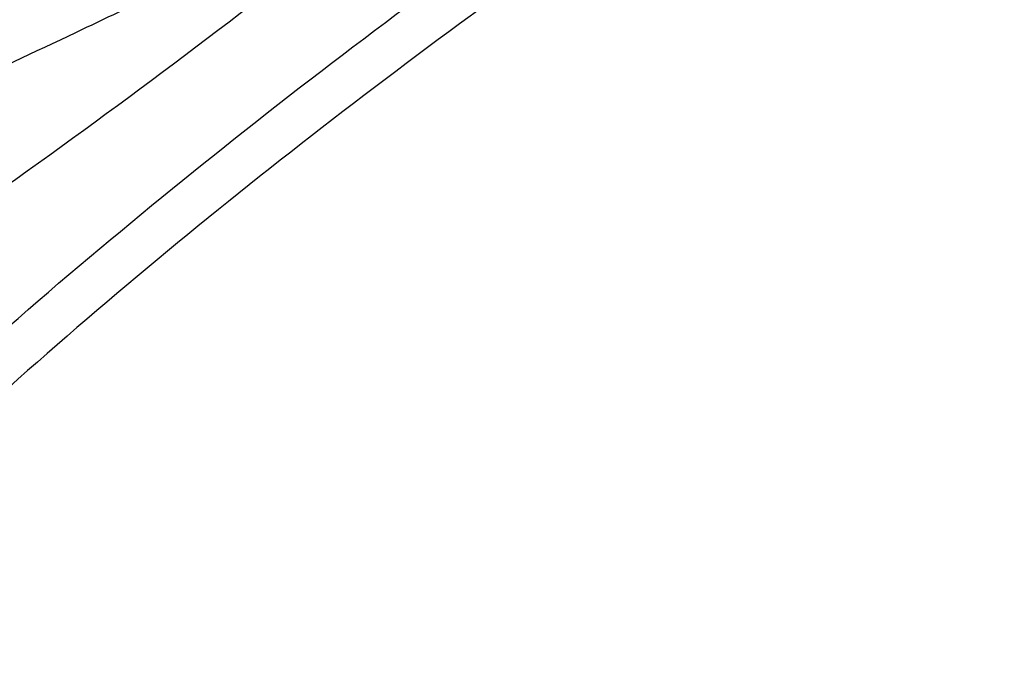
# Model space of a CAD drawing. Units: inches. Extents: x 0 to 11.2, y 0.2 to 8.8.
# Drawn here: x 8.8 to 8.8, y 7.9 to 7.9 of the extents above; entities that cross this region are included whole.
import ezdxf

# ---------------------------------------------------------------- set-up
doc = ezdxf.new("R2010")
doc.units = ezdxf.units.IN
doc.header["$MEASUREMENT"] = 0

msp = doc.modelspace()

# ---------------------------------------------------------------- linework, layer by layer
at = {"color": 7, "linetype": 'Continuous', "lineweight": 25}
for points, knots in [([(8.777208723386392, 7.749127597284085), (8.778099928558285, 7.749133373721792), (8.780127600297186, 7.749146516284085), (8.784036426899343, 7.749242777387608), (8.789009817876169, 7.74939786869649), (8.794940763608718, 7.749665711558764), (8.801171276752354, 7.750029779523977), (8.807692120840297, 7.75050567255176), (8.814408552418008, 7.751097166000669), (8.82126503022822, 7.751808467260833), (8.828217954748187, 7.752642137284032), (8.835233628904163, 7.753599946172947), (8.842285031803678, 7.754682964988847), (8.849349890399505, 7.755891738336054), (8.85640937255468, 7.75722637805572), (8.863447197464751, 7.758686637908549), (8.87044901803756, 7.760271966761224), (8.87740198442251, 7.761981549425769), (8.884294430465179, 7.763814338236816), (8.891115645049608, 7.76576907824487), (8.897855703059513, 7.767844327778275), (8.904505338863105, 7.770038475660509), (8.911055850558462, 7.772349755982808), (8.917499026750464, 7.774776261089277), (8.92382709001059, 7.777315953257237), (8.930032652798287, 7.779966675434133), (8.936108682750804, 7.782726161304213), (8.942048475040389, 7.785592044893757), (8.947845630060185, 7.788561869874704), (8.953494035103486, 7.791633098688692), (8.958987848992741, 7.794803121582386), (8.96432148882746, 7.79806926561872), (8.969489618175507, 7.801428803704081), (8.974487131103627, 7.804878960165978), (8.979309146302883, 7.808416922041382), (8.983950996959926, 7.812039848137841), (8.988408224293428, 7.815744881753476), (8.99267656218827, 7.819529156871727), (8.996751924655268, 7.823389806636309), (9.000630392301886, 7.827323971536699), (9.004308197424448, 7.831328806955876), (9.007781707572649, 7.835401489823335), (9.011047407490867, 7.839539224053513), (9.014101879416241, 7.84373924438478), (9.016941781810393, 7.847998818163759), (9.019563826726559, 7.852315244547036), (9.021964756172546, 7.856685850521898), (9.024141318028645, 7.861107983088912), (9.026090242321995, 7.865578996915513), (9.02780821894413, 7.870096236782116), (9.02929187821738, 7.874657014227406), (9.030537776045145, 7.879258577989805), (9.031542385680071, 7.883898078169543), (9.03230209835084, 7.888572524523947), (9.03281323502223, 7.89327873995937), (9.033072071335736, 7.898013311065897), (9.0330748772122, 7.902772538370527), (9.032817973895305, 7.907552347997264), (9.032297811175276, 7.912348294522953), (9.031511048286292, 7.917155536145423), (9.030454629649357, 7.921968865022329), (9.029125877847411, 7.926782670971911), (9.027522582123767, 7.931590962598064), (9.02564307830149, 7.936387406683432), (9.023486314801614, 7.941165383237957), (9.02105190028439, 7.94591805290827), (9.01834013153566, 7.950638430872428), (9.015351997137007, 7.955319466672373), (9.0120891732241, 7.959954108125346), (9.00867636223212, 7.964376785036191), (9.005149861940021, 7.968585747322755), (9.001544446763155, 7.972581093026446), (8.997735635010097, 7.976511776655437), (8.993726980137465, 7.980374254634111), (8.989522125739095, 7.984165142342377), (8.985124884083698, 7.987881126653584), (8.980539234750097, 7.991518965067828), (8.975769321397301, 7.995075487788459), (8.97081944935007, 7.998547599047875), (8.96569408795213, 8.001932275618437), (8.960397864049556, 8.005226572208823), (8.954935559262276, 8.008427623644561), (8.94931210279213, 8.01153264933116), (8.94353257509749, 8.014538951768714), (8.93760220762098, 8.017443918177072), (8.931526382262607, 8.020245022650322), (8.925310631661372, 8.022939828310733), (8.918960640576001, 8.025525989463327), (8.912482248839593, 8.02800125372948), (8.905881456576628, 8.030363464138317), (8.899164432697583, 8.032610561153685), (8.892337528198544, 8.034740584611011), (8.885407296618393, 8.036751675530605), (8.878380525374704, 8.038642077758434), (8.871264284043384, 8.040410139355101), (8.864065999811684, 8.042054313593667), (8.85679357804898, 8.043573159310817), (8.84945560094343, 8.044965340094642), (8.842061668056505, 8.046229621286368), (8.834623010816006, 8.047364862309454), (8.82715367661031, 8.04836999911058), (8.819673014691995, 8.049243999648052), (8.81221153540571, 8.049985752116875), (8.804827198893715, 8.050593685976754), (8.797664582224874, 8.051064304030978), (8.791114056489903, 8.05139119278789), (8.785409835266263, 8.051597306027691), (8.780030807817784, 8.051729341974356), (8.775529466546034, 8.05179004804943), (8.772601890156869, 8.051795810962513), (8.771620813920297, 8.051797742204037)], [0, 0, 0, 0, 0.0032809041505549, 0.007464719498873429, 0.01440135494694582, 0.02161594761066056, 0.0293629962167924, 0.03745309390599177, 0.04580954193177229, 0.05437116138538457, 0.06309447496820414, 0.07194730304595051, 0.08090539017333377, 0.08995010048885417, 0.09906686973518831, 0.1082441406674595, 0.1174726170304669, 0.1267447311557136, 0.1360542575344278, 0.1453960279700429, 0.1547657186530869, 0.1641596890053277, 0.1735748583742042, 0.1830086108165183, 0.1924587210287683, 0.2019232964210887, 0.2114007316860125, 0.2208896731718113, 0.2303889910567819, 0.2398977578183965, 0.2494152318551993, 0.2589408453871109, 0.2684741959579234, 0.2780150410092782, 0.2875632662043642, 0.2971189355118346, 0.3066822714586858, 0.3162536573188028, 0.3258336419275148, 0.3354229456940201, 0.345022467534595, 0.3546332923547262, 0.3642566986184453, 0.3738941654193542, 0.3835473783076064, 0.3932182329294753, 0.4029088353047695, 0.4126214973152709, 0.4223587257311701, 0.4321232029062778, 0.4419177571925431, 0.4517453212440202, 0.4616088767940544, 0.4715113852818174, 0.4814557049212473, 0.4914444964202321, 0.5014801214398585, 0.5115645397852253, 0.521698948546119, 0.5318842308162893, 0.5421206483039911, 0.5524078080748014, 0.5627446647456961, 0.573129556649435, 0.5835602737292572, 0.5940341516816537, 0.6045481844431391, 0.6150991458981419, 0.6256837117718402, 0.6362985738955423, 0.6458380570515142, 0.6553785922469082, 0.6649193174462557, 0.674460079916366, 0.6840007360478537, 0.6935411520006934, 0.7030812029528478, 0.7126207716625403, 0.7221597465162752, 0.7316980191835812, 0.7412354555513638, 0.7507719474631799, 0.7603073844297848, 0.7698416457342432, 0.7793745964546502, 0.7889060825511619, 0.7984359249435682, 0.8079639121801109, 0.8174897911336932, 0.8270132549168414, 0.8365339268343963, 0.8460513386116871, 0.8555649002068216, 0.8650738569891763, 0.8745772274818541, 0.8840737103404985, 0.893561541005044, 0.9030382627920993, 0.9125003458077082, 0.9219425202363934, 0.9313565375362152, 0.9407286899443633, 0.9500343457005074, 0.9592242786215185, 0.9681837450745847, 0.9765689660347023, 0.9834262066233879, 0.9892224773939137, 0.9963882850821311, 0.9999999999999999, 0.9999999999999999, 0.9999999999999999, 0.9999999999999999]), ([(8.771620813920281, 8.049747217269655), (8.774364611445757, 8.04973354002763), (8.778240648005259, 8.049714218816925), (8.783989471245926, 8.049584145197604), (8.788943800721839, 8.04942596824587), (8.79485214796511, 8.04916010305993), (8.801058699525244, 8.048796820474983), (8.80755426623165, 8.04832250984595), (8.814244367946865, 8.047732858424236), (8.821073605397652, 8.047023848723782), (8.827998465404711, 8.046192903630985), (8.834985301290027, 8.04523829610254), (8.842007116410858, 8.04415898452553), (8.849041644589551, 8.042954461016134), (8.856070048415388, 8.041624652557978), (8.863076033590422, 8.040169848156793), (8.870045234104044, 8.038590645484888), (8.876964777894376, 8.036887910348074), (8.88382297497702, 8.035062745228915), (8.890609090165885, 8.033116464213194), (8.897313175220035, 8.031050572496824), (8.903925943394269, 8.028866749195668), (8.910438674681588, 8.026566832546958), (8.916843143555198, 8.024152806835758), (8.923131563387708, 8.021626790549721), (8.929296543344611, 8.018991025384025), (8.93533105467056, 8.016247865802933), (8.941228404072875, 8.013399768925431), (8.94698221246263, 8.010449284547487), (8.95258639771001, 8.007399045148208), (8.958035160353885, 8.004251755754641), (8.963322971408482, 8.001010183564555), (8.968444561553437, 7.997677147249646), (8.973394906534816, 7.994255509038344), (8.978169221016305, 7.990748161649919), (8.982762949385037, 7.987158016179275), (8.98717175891917, 7.983487986588487), (8.991391524807513, 7.979740979291083), (8.995418316076815, 7.975919881122975), (8.999248380160207, 7.972027547044303), (9.002878125097823, 7.968066788416529), (9.006304099078614, 7.964040362333013), (9.009522967108065, 7.959950962638156), (9.012531484727687, 7.955801213425257), (9.015326468914346, 7.951593665959583), (9.0179047665631, 7.947330800112645), (9.020263221313705, 7.943015031488885), (9.022398639916323, 7.938648725441189), (9.024307759829114, 7.93423421906277), (9.025987220260323, 7.929773851963743), (9.02743353934482, 7.925270006150144), (9.028643100486727, 7.920725154601688), (9.029612150991978, 7.916141917208757), (9.030336815840775, 7.91152312165064), (9.030813128720066, 7.906871865710051), (9.031037081224675, 7.90219157661324), (9.031004689554093, 7.897486068095958), (9.030712079856544, 7.892759612754864), (9.030155587565474, 7.888016923063863), (9.029331852161746, 7.883263145008969), (9.028237898638134, 7.878503804582809), (9.026871225410593, 7.873744810117075), (9.025229877172917, 7.868992401574845), (9.023312501442224, 7.864253088728129), (9.021118386421069, 7.859533582328877), (9.01864748118863, 7.85484072436353), (9.015900394235146, 7.850181415402198), (9.012878391535683, 7.845562564622712), (9.009696437437636, 7.841147912462625), (9.006269601291377, 7.836786476880363), (9.002732788708803, 7.83263809953005), (8.9989710794267, 7.828556070511492), (8.995144991137439, 7.824687073859866), (8.991120377443082, 7.820885283379363), (8.986900878311902, 7.817154121537304), (8.982490211057396, 7.813496868572607), (8.9778922670076, 7.809916753140413), (8.973111113348617, 7.806416950657943), (8.968150992876794, 7.803000578741452), (8.963016324880314, 7.799670693859223), (8.957711698906047, 7.796430283344212), (8.952241870904665, 7.793282260333538), (8.946611758440001, 7.790229458766598), (8.94082644356966, 7.787274632557239), (8.934891170950603, 7.784420451756678), (8.928811346638664, 7.78166949905392), (8.922592537719478, 7.779024266507186), (8.916240473173717, 7.776487152498874), (8.90976104653195, 7.774060458905673), (8.903160321110482, 7.771746388477245), (8.896444538988465, 7.769547042420641), (8.889620135475162, 7.767464418194932), (8.882693761776764, 7.765500407532967), (8.87567232018438, 7.763656794728935), (8.86856301890019, 7.76193525527156), (8.861373458650187, 7.760337354974135), (8.854111772696449, 7.758864549922684), (8.846786860580366, 7.757518187815792), (8.839408795332531, 7.756299512242403), (8.831989572854933, 7.755209672235441), (8.824544593168822, 7.754249747572227), (8.817095874610072, 7.75342080098874), (8.80967999281542, 7.75272406514598), (8.802371737095983, 7.752161407463544), (8.795249950476169, 7.751730308707868), (8.78895297955333, 7.751447882818687), (8.783402475046364, 7.751273199293522), (8.777848383939846, 7.751153927210701), (8.77391758806975, 7.751136968086242), (8.771620813920299, 7.751127058826148)], [0, 0, 0, 0, 0.01009070428010036, 0.01425467380068318, 0.02115837468619863, 0.02833867200125783, 0.03604882556757721, 0.04410029619624123, 0.05241671504435686, 0.06093715824878273, 0.06961831854808731, 0.07842813211677768, 0.08734242138069977, 0.09634260160872694, 0.1054141405325218, 0.1145454990721969, 0.1237273891465655, 0.1329522441313237, 0.1422138346568657, 0.1515069855751031, 0.1608273645949464, 0.1701713225469997, 0.1795357714439641, 0.1889180906438469, 0.1983160542301947, 0.2077277746560449, 0.2171516590482012, 0.2265863755235129, 0.2360308275528827, 0.2454841349026339, 0.2549456200417046, 0.2644147991630412, 0.273891377153369, 0.2833752459728782, 0.2928664597712652, 0.3023652813816178, 0.3118721748347956, 0.3213878092544753, 0.3309130677749765, 0.3404490568734765, 0.3499971154314594, 0.3595588225360282, 0.3691360028096022, 0.3787307278122497, 0.3883453118189059, 0.3979823000689878, 0.4076444474683696, 0.4173346857576765, 0.4270560774243332, 0.4368117552071987, 0.4466048469869844, 0.4564383871957531, 0.46631521756481, 0.4762378819099002, 0.4862085214582244, 0.4962287785903549, 0.506299717408605, 0.5164217328715741, 0.5265943464115492, 0.5368166921974182, 0.5470873159540827, 0.5574042438152036, 0.5677650715663288, 0.578167066495363, 0.5886072739346936, 0.5990826214433727, 0.6095900150927701, 0.6201264241076813, 0.6306889518606102, 0.6401872253354316, 0.6507625758268757, 0.6602547975420135, 0.6697455750106204, 0.679234447311875, 0.6887217025799709, 0.6982075886126166, 0.7076923131656655, 0.7171760445436831, 0.7266589127101849, 0.7361410017711688, 0.7456223490156789, 0.7551029831648436, 0.7645828970126688, 0.7740620481598296, 0.7835403579815328, 0.7930177094653633, 0.802493943597597, 0.8119688538644965, 0.8214421782586918, 0.8309135879080728, 0.8403826710204689, 0.8498489101674032, 0.8593116498479552, 0.8687700494791415, 0.8782230138898091, 0.8876690879576327, 0.897106291999802, 0.9065318551479279, 0.915941764394789, 0.9253299609503773, 0.9346868131731031, 0.9439959716205242, 0.9532271812689869, 0.9623173703388446, 0.9711095826215164, 0.9795608158451212, 0.9855436239589525, 0.9915531022512662, 1, 1, 1, 1]), ([(8.773882713229556, 7.790768531225078), (8.77546610191738, 7.790778666707408), (8.778015973273392, 7.790794988774296), (8.782163414092112, 7.790908160378025), (8.786389361923124, 7.791065380323482), (8.791425707536067, 7.791331890192962), (8.79671165233137, 7.791695368603975), (8.802237067034975, 7.792169900234339), (8.80791922315396, 7.792759415108275), (8.813708745245778, 7.793467728551116), (8.819566437848946, 7.794297103456716), (8.825461562630364, 7.795248928578268), (8.831369099492816, 7.796323863150131), (8.837268113415403, 7.797521998010817), (8.84314064913496, 7.798842955573833), (8.848970980689346, 7.800285966020306), (8.854745091920876, 7.80184992348133), (8.860450310684879, 7.803533429711098), (8.866075047183038, 7.805334828828445), (8.871608604027102, 7.807252235906729), (8.877041036492862, 7.809283561220955), (8.882363048369397, 7.81142653144887), (8.887565913332907, 7.81367870874429), (8.892641414766613, 7.816037508350766), (8.897581798957052, 7.818500215244569), (8.902379737963686, 7.821064000166112), (8.907028299399226, 7.823725935299958), (8.911520921011986, 7.826483009783729), (8.915851387299696, 7.82933214441992), (8.920013802705503, 7.832270202323959), (8.924002579318698, 7.835294007732942), (8.927812418087072, 7.838400361707103), (8.931438293478994, 7.841586062175776), (8.93487542521501, 7.844847914173138), (8.938119254033131, 7.848182743743169), (8.94116541459174, 7.851587410480672), (8.944009705338724, 7.855058818301231), (8.946648055118933, 7.858593923728495), (8.94907648648859, 7.862189740819233), (8.951291075961606, 7.865843341649073), (8.953287911760315, 7.869551851065407), (8.955063050111775, 7.873312434196368), (8.956612471749727, 7.877122275025394), (8.957932041069546, 7.880978544269636), (8.959017471323822, 7.884878354944438), (8.959864300263755, 7.888818704493194), (8.960467881559413, 7.892796403355614), (8.96082339789648, 7.896807991437328), (8.960925901490592, 7.900849646101916), (8.960770388068072, 7.904917046986609), (8.960351916042422, 7.909005302341174), (8.959665748860346, 7.913108910187275), (8.958707501946812, 7.917221760036598), (8.957473305437805, 7.921337113958167), (8.955959978751723, 7.925447609194105), (8.954165183030605, 7.92954533160673), (8.952087553728951, 7.933621908554709), (8.949809536869148, 7.937526776300755), (8.947367781084061, 7.941252278621931), (8.944798610342536, 7.94479329370032), (8.942017790028464, 7.948278990598561), (8.939028941965063, 7.951705027497912), (8.935835880378745, 7.95506723678406), (8.932442663217865, 7.958361549771552), (8.928853586891856, 7.961583996029509), (8.925073180077561, 7.964730705741875), (8.921106198977629, 7.967797910862094), (8.916957623251104, 7.970781946576717), (8.912632658786423, 7.973679248822931), (8.90813673107552, 7.976486360186123), (8.90347548010242, 7.979199934162176), (8.898654751756277, 7.981816740797518), (8.893680602133578, 7.98433366568185), (8.888559301680933, 7.986747711043751), (8.883297337600858, 7.989055999131572), (8.877901419042184, 7.991255775577057), (8.872378486255743, 7.993344412760343), (8.866735725793216, 7.995319413100523), (8.860980595045275, 7.997178412186683), (8.855120861499909, 7.998919181637231), (8.849164665811053, 8.000539631523703), (8.843120624656901, 8.002037812054997), (8.83699800281189, 8.003411914031945), (8.83080701166587, 8.004660266727948), (8.824559353087826, 8.005781331486798), (8.818269276505001, 8.006773681948994), (8.811955817833221, 8.007635965525411), (8.805648132081085, 8.008366753772085), (8.7994005361195, 8.008964238315906), (8.793348603446569, 8.009424173792876), (8.78784421515877, 8.009741126752441), (8.783040670640306, 8.009939243928091), (8.77775698989187, 8.010092597311875), (8.774014783482597, 8.010115404018112), (8.771620813920297, 8.010129993956392)], [0, 0, 0, 0, 0.008030565175195131, 0.01293233194750203, 0.02105711295634717, 0.02950722348657818, 0.0385799722838855, 0.04805267321543696, 0.0578350398100786, 0.06785506619828928, 0.07806159529347004, 0.08841677790243997, 0.09889210278223308, 0.109465683881495, 0.1201204387419188, 0.1308428363490315, 0.1416220204630702, 0.1524491849012619, 0.1633171211637508, 0.1742198861716297, 0.1851525552475117, 0.1961110366676996, 0.2070919314632563, 0.218092427050345, 0.2291102165944473, 0.2401434383007433, 0.25119063041863, 0.2622506988736591, 0.2733228952403512, 0.2844067947487908, 0.2955022459786338, 0.3066094704743386, 0.3177290182590869, 0.3288617799310304, 0.3400090012150053, 0.3511723009016842, 0.3623536911590592, 0.373555598937621, 0.3847808866990691, 0.396032870002808, 0.4073153285612759, 0.4186325062423146, 0.4299890942485898, 0.4413901905518626, 0.452841227966833, 0.4643478635249528, 0.4759158236411586, 0.4875507034600867, 0.4992577249003829, 0.5110414658656773, 0.5229052264523774, 0.5348512485503463, 0.5468806609663048, 0.5589931246643837, 0.5711868041791757, 0.5834584477514677, 0.5958035705646366, 0.6082167211270111, 0.6193860922336594, 0.6305580097551684, 0.6417312466221746, 0.6529054136798326, 0.6640801314445464, 0.6752550417056843, 0.6864298128100071, 0.6976041404728124, 0.7087777452452114, 0.7199503675780147, 0.7311217611757457, 0.742291637765192, 0.7534597444890128, 0.7646258370632776, 0.7757896425271728, 0.786950846848122, 0.7981090783926011, 0.8092638869539203, 0.8204147161649431, 0.8315608659882577, 0.8427014401131399, 0.85383526993113, 0.8649608012194148, 0.8760759195433064, 0.8871776710742314, 0.8982617966752882, 0.909321914029605, 0.9203479912873549, 0.931323273472659, 0.9422174604337168, 0.9529694654741049, 0.9634350091824063, 0.9731711985077239, 0.9810209350747617, 0.9878586858171836, 1, 1, 1, 1]), ([(8.771620813920286, 8.008079469022007), (8.77394615382769, 8.008065864568358), (8.777232945678616, 8.008046635118397), (8.782108177466867, 8.00791712068122), (8.786311815510578, 8.007759444373583), (8.791321495517792, 8.007494433261009), (8.7965791770051, 8.007132411439985), (8.802074699874545, 8.00665998027393), (8.80772564580164, 8.006073074033964), (8.813482780149064, 8.00536797610452), (8.819306989858553, 8.00454245897242), (8.82516757496161, 8.003595191772474), (8.831039524269219, 8.002525573485885), (8.836901892241947, 8.001333579093922), (8.84273670045582, 8.000019658481435), (8.848528192155454, 7.998584661212683), (8.85426231654339, 7.997029780590037), (8.859926366027667, 7.995356510285796), (8.865508717124188, 7.99356660975748), (8.870998642815522, 7.991662075711212), (8.876386174957732, 7.989645117765511), (8.881662002232284, 7.987518136989219), (8.88681739363522, 7.985283706349451), (8.891844140464933, 7.982944552345523), (8.896734511758028, 7.980503537271257), (8.901481219467916, 7.977963641665414), (8.906077390596748, 7.975327946596578), (8.910516544115781, 7.972599615498027), (8.914792570651885, 7.969781875514223), (8.918899705973137, 7.966878003606478), (8.922832521101316, 7.963891302112851), (8.926585903659758, 7.960825077502046), (8.930155043743861, 7.957682612013126), (8.93353540333317, 7.954467145783378), (8.936722688603673, 7.951181854010113), (8.939712816983587, 7.94782982512223), (8.942501878328848, 7.944414040969713), (8.945086089614163, 7.940937360650238), (8.947461742955957, 7.937402510075694), (8.949625147425067, 7.933812079879407), (8.951572566029064, 7.930168534690354), (8.953300150472423, 7.92647423702561), (8.954803877806686, 7.922731488901471), (8.956079494735246, 7.918942593529545), (8.95712247687899, 7.915109937951506), (8.957928011332793, 7.911236095071986), (8.958491010832761, 7.907323940370446), (8.95880616630533, 7.90337677500584), (8.958868041190145, 7.899398443812808), (8.958671208645146, 7.895393490970139), (8.958210434106757, 7.891367187747834), (8.957480863528867, 7.887325533722184), (8.956478188789252, 7.883275173970461), (8.955198811752743, 7.879223370538301), (8.953639983396044, 7.875177918243925), (8.951799913206527, 7.871147035488563), (8.949751185278961, 7.867277784966744), (8.947529489201601, 7.863578944408377), (8.945170433232075, 7.86005667907413), (8.94259860570888, 7.856584608434638), (8.939817239697508, 7.853166844163169), (8.936829735552749, 7.849807386529474), (8.933639719637418, 7.846510197354579), (8.930251052831682, 7.843279199783168), (8.926667835829567, 7.840118272004227), (8.922894413098582, 7.837031240169623), (8.918935374943317, 7.834021870018161), (8.914795558370503, 7.831093858339607), (8.910480054440713, 7.828250829377041), (8.905994197225718, 7.825496318391978), (8.901343561209494, 7.822833763803523), (8.896533949332744, 7.820266495316936), (8.891571402333406, 7.817797733917215), (8.886462197563105, 7.815430584960201), (8.881212849984262, 7.813168032071176), (8.875830116062351, 7.811012931600862), (8.87032100211392, 7.808968007613395), (8.864692779487443, 7.807035847395683), (8.858953010320125, 7.805218897498166), (8.853109589996977, 7.803519460359627), (8.847170816740464, 7.80193969164262), (8.841145506863928, 7.800481598580142), (8.835043190261507, 7.799147039891397), (8.82887445450486, 7.797937728805301), (8.822651582219397, 7.796855241540732), (8.816389816260653, 7.795901041764535), (8.810110112129744, 7.795076532420214), (8.8038459514484, 7.794383243491755), (8.797663681739417, 7.793823303164745), (8.791636073294287, 7.793394562503798), (8.78630463518163, 7.793113786163116), (8.781600433705286, 7.792939985133623), (8.776894592406538, 7.792821459337346), (8.77356302540655, 7.792804622490298), (8.771620813920299, 7.792794807073792)], [0, 0, 0, 0, 0.01184410587348748, 0.01674125599553192, 0.02485831796038421, 0.03330030538894178, 0.04236417680337744, 0.05182738743889573, 0.06159966031831875, 0.07160897921235337, 0.08180415492835165, 0.09214729256433596, 0.1026098261130144, 0.1131698090609857, 0.1238100953555209, 0.1345170893955696, 0.1452798713196642, 0.1560895742395628, 0.1669389339525388, 0.1778219590226279, 0.188733686475541, 0.1996699995499091, 0.2106274912992632, 0.2216033627472633, 0.232595347627431, 0.2436016580268854, 0.2546209468425686, 0.2656522840645303, 0.2766951446621532, 0.2877494041955423, 0.2988152815960303, 0.3098934710264018, 0.3209851042565379, 0.3320917759733627, 0.3432155695950964, 0.3543590829892508, 0.3655254507027558, 0.3767183584110783, 0.3879420442111783, 0.3992012803125452, 0.4105013278352458, 0.421847857131693, 0.4332468267493529, 0.4447043163495806, 0.4562263130430568, 0.46781845687655, 0.479485759236338, 0.491232316535043, 0.5030610486660462, 0.514973494786967, 0.5269691942168441, 0.5390465304045446, 0.551202685960606, 0.5634336770396343, 0.5757346038049654, 0.5880999336317098, 0.6005237874775157, 0.6117114546212165, 0.6228919175043419, 0.6340652942652579, 0.64523251109742, 0.656394464292896, 0.6675519866679889, 0.6787058253560775, 0.6898566291797605, 0.7010049431632649, 0.712151207952106, 0.7232957622346089, 0.7344388437519533, 0.7455805337854999, 0.7567209060038766, 0.7678599396942741, 0.7789975219498171, 0.7901334436532071, 0.8012673908454333, 0.8123989299684737, 0.8235274846398949, 0.8346523003611301, 0.8457723914469796, 0.8568864608278579, 0.8679927769234391, 0.8790889798769776, 0.8901717664198079, 0.9012363556535395, 0.9122755357612238, 0.9232778510058295, 0.934223865159731, 0.9450776145721483, 0.9557640958973445, 0.9660964373932603, 0.9760094695728319, 0.9830301642766905, 0.9901070547698078, 1, 1, 1, 1]), ([(8.772630792259898, 7.832426497107062), (8.774223205182736, 7.832439448973796), (8.776580781320902, 7.832458624284118), (8.780203466654937, 7.832587836228427), (8.783546032677894, 7.832751939587041), (8.78751846764368, 7.833026486726355), (8.79166844366396, 7.833398265079263), (8.795987366085097, 7.833880562199953), (8.800408249170449, 7.834476678930042), (8.80488972903718, 7.835189651484954), (8.809398224441136, 7.836020939218498), (8.813906674651507, 7.836971056275426), (8.818392487237075, 7.838039728768074), (8.822836317615224, 7.839226055861415), (8.827221245608225, 7.840528615999673), (8.831532218500582, 7.841945549877247), (8.835755667238653, 7.843474625150605), (8.839879237300641, 7.845113289875893), (8.843891596547053, 7.846858718297884), (8.847782295230523, 7.848707851705183), (8.851541661457114, 7.850657436131177), (8.855160720553606, 7.852704058132286), (8.85863113012832, 7.854844179447778), (8.861945118330947, 7.857074166668602), (8.865095429383327, 7.859390319448291), (8.8680752856148, 7.861788907489197), (8.870878343251047, 7.864266206548159), (8.87349864269537, 7.86681853395883), (8.87593054191712, 7.869442271051398), (8.878168650882264, 7.872133888254352), (8.880207757324925, 7.874889964740861), (8.882042743539346, 7.877707200612286), (8.88366849427174, 7.880582418568833), (8.88507979691061, 7.883512551004968), (8.88627123693134, 7.886494607219205), (8.887237094292429, 7.889525614176148), (8.887971250463856, 7.892602523563229), (8.88846712090504, 7.895722078676823), (8.88871763321283, 7.898880638249924), (8.888715275087174, 7.902073960159294), (8.888452246820645, 7.905296828561188), (8.887920749749375, 7.908542962960725), (8.887113334096583, 7.91180485607094), (8.886023270536235, 7.915073802627923), (8.884694504008586, 7.918222487397571), (8.883161719944836, 7.921235658393222), (8.881461881739174, 7.924101179596125), (8.879545130962944, 7.926918367904905), (8.87741559683598, 7.929681521646272), (8.875077802944183, 7.932385164086292), (8.872536683086393, 7.935023994010286), (8.869797561739734, 7.937592887020275), (8.866866137230756, 7.940086897278014), (8.863748470025943, 7.942501255940131), (8.860450977985572, 7.944831367685355), (8.856980444629764, 7.947072803119118), (8.853344001097414, 7.949221314138867), (8.849549125449558, 7.951272836122815), (8.845603634730825, 7.953223496069469), (8.841515719334339, 7.955069604317289), (8.837293963894611, 7.956807661121995), (8.832947384214624, 7.958434362861857), (8.828485489518007, 7.959946608025184), (8.823918388901527, 7.961341502314635), (8.819256977933911, 7.962616361872601), (8.814513278209652, 7.96376871243061), (8.80970108886472, 7.964796280464453), (8.804837331925066, 7.96569696227688), (8.799945127625882, 7.966468745571438), (8.795061929305016, 7.967109430198819), (8.790266540594637, 7.967615708700365), (8.785750404145029, 7.967982316184441), (8.781820273577278, 7.968215264164122), (8.778265029532113, 7.968361356092187), (8.774974029877635, 7.968446509636442), (8.772710524616897, 7.968457131881739), (8.771620813920299, 7.968462245708745)], [0, 0, 0, 0, 0.01305168914943939, 0.019323097960461, 0.02974735745392557, 0.0405454668216299, 0.05210966725218329, 0.06416218181170522, 0.0765911858352769, 0.08930729988264341, 0.1022469566751411, 0.1153631100380762, 0.1286203444625195, 0.1419915298680879, 0.1554555751215634, 0.168995885870022, 0.1825992887705848, 0.1962552704584903, 0.2099554335097208, 0.2236931053385228, 0.2374630573892424, 0.2512613058338638, 0.2650849740956564, 0.2789322036011617, 0.2928020222824971, 0.3066943270548679, 0.3206100693032717, 0.3345511781552026, 0.3485206209234293, 0.3625224792251783, 0.3765620423403063, 0.3906459121906344, 0.4047821100463305, 0.4189801677145129, 0.4332511754382951, 0.4476077458986097, 0.4620638415435257, 0.4766344066465706, 0.4913347538592693, 0.5061796851798983, 0.5211823648373629, 0.5363512199997738, 0.5516926256228994, 0.5672082633417433, 0.5828946861331792, 0.5970527366636448, 0.6112184387737335, 0.6253896388376152, 0.6395650696956243, 0.6537433892860484, 0.6679232913136237, 0.6821035679490257, 0.696283133778304, 0.7104610212584871, 0.7246363569372326, 0.7388082885482067, 0.752975837780925, 0.7671382335475175, 0.781294579845271, 0.7954437942277764, 0.809584510404424, 0.8237149428036085, 0.837832687248384, 0.8519344121964447, 0.8660153561077666, 0.8800684651606099, 0.8940828231998748, 0.908040581263656, 0.9219103904879876, 0.9356316114485967, 0.9490696661962489, 0.9618542275159008, 0.973002702162399, 0.9814464003870956, 0.9910678113679144, 1, 1, 1, 1]), ([(8.771620813920292, 7.966411720774361), (8.773533668749602, 7.966396794934214), (8.776205214085094, 7.966375949097921), (8.78013042510307, 7.966237531934395), (8.783444299304012, 7.966074014009105), (8.787382340999484, 7.965801560865187), (8.791495838321197, 7.965432370637178), (8.7957760541022, 7.964953591352333), (8.800156335270717, 7.964361925167782), (8.80459543089919, 7.963654466890559), (8.809059804670015, 7.962829866632867), (8.813522389204829, 7.961887743282644), (8.817960554270321, 7.960828517969996), (8.822354900309533, 7.959653257711033), (8.826688445429681, 7.958363569471918), (8.830946076905677, 7.956961518180599), (8.835114174674402, 7.955449562265154), (8.839180348971352, 7.9538305000116), (8.843133254811326, 7.952107422849037), (8.846962458748616, 7.950283672642954), (8.850658341343376, 7.948362800903299), (8.854212023802752, 7.946348528292071), (8.857615310455278, 7.944244703159113), (8.860860636454582, 7.942055260967709), (8.863941015353246, 7.939784186006494), (8.866850008286105, 7.937435456888424), (8.86958167995791, 7.935012991851864), (8.872130549768288, 7.932520585683018), (8.874491514061802, 7.929961860456462), (8.876659762132295, 7.92734021005063), (8.87863067188239, 7.924658750985526), (8.880399683077444, 7.921920286252538), (8.881962148089663, 7.919127291947678), (8.8833131641567, 7.916281939305431), (8.884447397485447, 7.913386166616103), (8.885358917984531, 7.910441814969048), (8.886041072917513, 7.907450836833772), (8.886486435553365, 7.904415575312375), (8.886686866598424, 7.901339094505606), (8.886633716905177, 7.898225552356709), (8.886318200278227, 7.895080587612538), (8.88573188931163, 7.891911359878777), (8.88486722083692, 7.888726540402639), (8.883758279343947, 7.885648156165411), (8.8824379914776, 7.882693281827131), (8.880942184628974, 7.879875750773012), (8.879229537001022, 7.877100723804034), (8.877303705975132, 7.874373266200721), (8.875168596198627, 7.871698325402375), (8.872828420544362, 7.869080812686303), (8.870287733090837, 7.866525616330647), (8.867551457250176, 7.864037595899847), (8.864624907882328, 7.861621567770567), (8.861513806310114, 7.859282284608212), (8.858224300950075, 7.857024420546319), (8.85476296464194, 7.854852539867618), (8.851136788617907, 7.852771069938404), (8.847353168699234, 7.850784275579847), (8.843419917370428, 7.84889624892114), (8.839345280971054, 7.847110898144178), (8.835137958274412, 7.845431933041175), (8.830807137512746, 7.843862853038248), (8.826362564291433, 7.842406937463149), (8.821814663873068, 7.84106723832524), (8.817174763216308, 7.839846576749509), (8.81245550686463, 7.838747544616606), (8.80767167861903, 7.837772520358978), (8.802841958201409, 7.836923704404504), (8.797993127412747, 7.836203266624564), (8.793171974996667, 7.835613652873726), (8.788489864755594, 7.83515966343245), (8.784224056743563, 7.834846769432215), (8.780493410661094, 7.834650924208722), (8.776388856349334, 7.834499453442398), (8.773478792868513, 7.834476933534925), (8.771620813920299, 7.834462555321434)], [0, 0, 0, 0, 0.01584189252329995, 0.02212522007809617, 0.03256904904364905, 0.04338710203758227, 0.05497212637323842, 0.06704558759461868, 0.07949519729437168, 0.09223114874211544, 0.105189492611148, 0.1183228327488711, 0.131595430712959, 0.1449798591471816, 0.1584547570990497, 0.1720032925797257, 0.1856120945390001, 0.1992705029338668, 0.2129700396843524, 0.2267040371626435, 0.2404673824156398, 0.254256349255937, 0.2680684994566488, 0.2819026402001436, 0.2957587741953391, 0.3096380643301838, 0.3235431677169038, 0.3374782001571358, 0.35144886073258, 0.3654625520575323, 0.3795284807098935, 0.3936577073639848, 0.4078631061311453, 0.422159182879148, 0.4365616970065855, 0.4510870366233579, 0.4657513215228152, 0.4805692587912315, 0.4955528519836566, 0.5107101504234255, 0.5260438115927143, 0.5415497812609691, 0.5572208813485049, 0.573045937643294, 0.5873427008873007, 0.601615615185027, 0.615865939820804, 0.6300965511839745, 0.6443105389697802, 0.6585109120314789, 0.6727004046650018, 0.6868813668693488, 0.7010557160761804, 0.7152249288675889, 0.7293900548799119, 0.7435515861439679, 0.7577097556752437, 0.7718645124402178, 0.7860154101057755, 0.8001615843612586, 0.8143016882435894, 0.8284337737915616, 0.842555089487275, 0.8566617381636518, 0.8707480899034851, 0.8848057370502438, 0.8988215310408844, 0.9127736168426608, 0.9266226168134699, 0.9402893227135115, 0.9535867832968326, 0.9659401093279762, 0.9758989961217288, 0.9846123089300942, 1, 1, 1, 1]), ([(8.789782617078094, 7.924544274559681), (8.792428068290366, 7.927247821088109), (8.798092295882045, 7.933036437703181), (8.807716794045032, 7.94127380227715), (8.818356476735744, 7.94927027288293), (8.82610126378147, 7.954395568122979), (8.830152702751398, 7.956930262325186), (8.830434851150924, 7.957106782301854)], [0, 0, 0, 0, 0.2220884283008897, 0.4755178993812206, 0.7286707063853777, 0.9811042134643944, 1, 1, 1, 1]), ([(8.832173916506614, 7.956492231816489), (8.831765069431256, 7.956241235438403), (8.827873534927404, 7.953852173306055), (8.820351849729681, 7.948942003180313), (8.810069602577293, 7.941367034684896), (8.80019077990423, 7.933059819761406), (8.794241483555563, 7.927103183162494), (8.79127910505056, 7.924137149670703)], [0, 0, 0, 0, 0.02716187200688457, 0.2585352041748705, 0.5063378445974106, 0.7541870378963419, 1, 1, 1, 1]), ([(8.77292091960723, 7.936344599130678), (8.773102916315093, 7.936433101710277), (8.77542742976016, 7.937563481696926), (8.779659142576294, 7.939605527886809), (8.785436698110413, 7.942381654070739), (8.790596324282365, 7.944844132645335), (8.795290768657212, 7.947074201313637), (8.799581573348197, 7.94910728138865), (8.803647141618482, 7.951033079429279), (8.807544136822345, 7.952890150054), (8.810405155205386, 7.954257011042373), (8.811963750546349, 7.955021559161088), (8.81224995540699, 7.955161953131236)], [0, 0, 0, 0, 0.01352032046371776, 0.1726853582625523, 0.3173485592020883, 0.4482465045410097, 0.5634571927131002, 0.6747854242377903, 0.7768574225082004, 0.8766326168276058, 0.977346047571967, 0.9999999999999999, 0.9999999999999999, 0.9999999999999999, 0.9999999999999999]), ([(8.773003729730343, 7.933605837246641), (8.77333202260868, 7.933763768526743), (8.775791722478656, 7.93494705203596), (8.780146131812623, 7.937030081123211), (8.785889271740329, 7.939767799468903), (8.791016990786446, 7.942200547942129), (8.795681178921424, 7.944406887697865), (8.799942892801216, 7.946421586323862), (8.803978587559572, 7.948333191196322), (8.807846942687343, 7.950179428112138), (8.811291593328628, 7.95183713061893), (8.813435455194051, 7.952899889991667), (8.814320773476567, 7.953338761692204)], [0, 0, 0, 0, 0.02312137914577168, 0.173234501969136, 0.3096998585046644, 0.4332203881252514, 0.5419740524264689, 0.6471004966331341, 0.7435145213130747, 0.8377843091175086, 0.9330122340597456, 1, 1, 1, 1]), ([(8.815013286370931, 7.950493518601427), (8.813076959612106, 7.949564482166152), (8.809396837921199, 7.947798784759184), (8.804397661629004, 7.945434293405693), (8.800078880077656, 7.943386943434787), (8.796238442828153, 7.941562072654426), (8.792356973149316, 7.939709498567262), (8.788436523439163, 7.937829145291996), (8.785156536452616, 7.936247933332956), (8.782494572065293, 7.934960008442205), (8.780460585643082, 7.933973565322311), (8.778390161423193, 7.932967089892244), (8.776318554499788, 7.931957690690599), (8.774556034216968, 7.931097379503328), (8.773482364216488, 7.930572056731682), (8.77310110053698, 7.930385512921426)], [0, 0, 0, 0, 0.1430398853964457, 0.2718571039277028, 0.3631638821117794, 0.454767721156954, 0.547461739851386, 0.6403569032543077, 0.733457631385917, 0.7796097651567612, 0.8281728130801179, 0.876661232551705, 0.9250696452225333, 0.973391989385306, 1, 1, 1, 1]), ([(8.869486096517948, 7.935059209222208), (8.869282180425081, 7.934927387513153), (8.865539286551067, 7.932507790999977), (8.858682707237541, 7.927442250764918), (8.848913403128876, 7.920003744663219), (8.839102496379455, 7.911983709713374), (8.832209217293487, 7.906268315129629), (8.828641732335537, 7.90308032504643), (8.828358903730956, 7.90282758262501)], [0, 0, 0, 0, 0.01327872101857072, 0.243731835269441, 0.4740506498238123, 0.7045284385093172, 0.9765751473615314, 1, 1, 1, 1]), ([(8.77344563180409, 7.874121632045611), (8.774013959193598, 7.87413003809252), (8.775054356959474, 7.874145426463004), (8.77686914891404, 7.874253763966924), (8.778916640251431, 7.874414222943083), (8.781333670058784, 7.874685680732378), (8.783836321307792, 7.875051146563051), (8.786409803217492, 7.875523193529361), (8.78900447559004, 7.876102894347784), (8.791586829025114, 7.876791087252794), (8.794128729047493, 7.87758669185066), (8.796606675077097, 7.878487536659141), (8.799000582263288, 7.879490554132919), (8.801293051185594, 7.880592029316624), (8.803468861504514, 7.881787787516756), (8.805514601011028, 7.883073367409064), (8.807418312127686, 7.88444413937999), (8.809169261663605, 7.885895453000075), (8.810757685711568, 7.887422761567469), (8.812174540425048, 7.8890217707687), (8.813411151183036, 7.890688507582944), (8.814458837140444, 7.892419371982471), (8.81530848254212, 7.894211152606245), (8.815950038385107, 7.8960609736839), (8.81637196011548, 7.897966117484008), (8.816560640667591, 7.899923625944803), (8.816499995516905, 7.90192945720841), (8.816171644930904, 7.903977054768115), (8.81558159866404, 7.90596969439776), (8.81475895650582, 7.907879379392903), (8.81374283854785, 7.909682006814858), (8.81251121916492, 7.911433256471467), (8.81107169222619, 7.913123827509662), (8.809432954880958, 7.914745134739546), (8.807604667309151, 7.916289277991763), (8.805597377402078, 7.917748960480939), (8.803422544209457, 7.919117403132848), (8.801092544022916, 7.92038833713288), (8.798620800858659, 7.921555961531507), (8.79602203815168, 7.922614922783795), (8.79331292024732, 7.923560258858498), (8.790513202993916, 7.924387391690074), (8.78764853406501, 7.925091999648553), (8.784758495564892, 7.9256696997603), (8.781927424920172, 7.926113760102506), (8.779335211834894, 7.926419147460988), (8.777048295015003, 7.926611316096553), (8.774536511153789, 7.926758845461561), (8.772748785928306, 7.926780705062822), (8.771620813920299, 7.926794497461105)], [0, 0, 0, 0, 0.01231569620210846, 0.02254549587165529, 0.03951547386808956, 0.05707773380902442, 0.07586102566604414, 0.09540103374650304, 0.1155104167131321, 0.1360403536250433, 0.156886389512179, 0.1779727643092443, 0.1992443257049562, 0.2206610972959545, 0.2421947846951588, 0.2638265607062127, 0.2855457425643423, 0.3073472823011041, 0.3292341359477114, 0.3512170106203365, 0.3733151782438451, 0.3955582959501386, 0.4179890481789962, 0.4406663487495174, 0.4636681038132844, 0.4870915592049089, 0.5110485374843522, 0.5356486786806302, 0.5609735204716823, 0.5839043166287582, 0.6068871485031435, 0.6299086412960634, 0.6529538964160412, 0.6760079012849903, 0.6990576405259685, 0.7220923881505301, 0.7451021863964777, 0.7680766144517558, 0.791006212577837, 0.8138770580907213, 0.836667272964134, 0.8593398612071099, 0.8818270452358837, 0.9039906261844445, 0.9255003115762648, 0.945320201078032, 0.9612673367766201, 0.9755614793097424, 1, 1, 1, 1])]:
    msp.add_open_spline(points, degree=3, knots=knots, dxfattribs=at)
at = {"color": 8, "linetype": 'Continuous', "lineweight": 25}
msp.add_open_spline([(8.779748690594571, 7.926353576022317), (8.780155678872557, 7.926580881191399), (8.784637369061514, 7.929083929562265), (8.792811814141649, 7.934334180082097), (8.804241902097958, 7.942086447900889), (8.811422838745775, 7.947691172471506), (8.815013286370931, 7.950493518601427)], degree=3, knots=[0, 0, 0, 0, 0.03222057588261335, 0.3548078571957723, 0.6774057883376123, 1, 1, 1, 1], dxfattribs=at)

doc.saveas('drawing.dxf')
